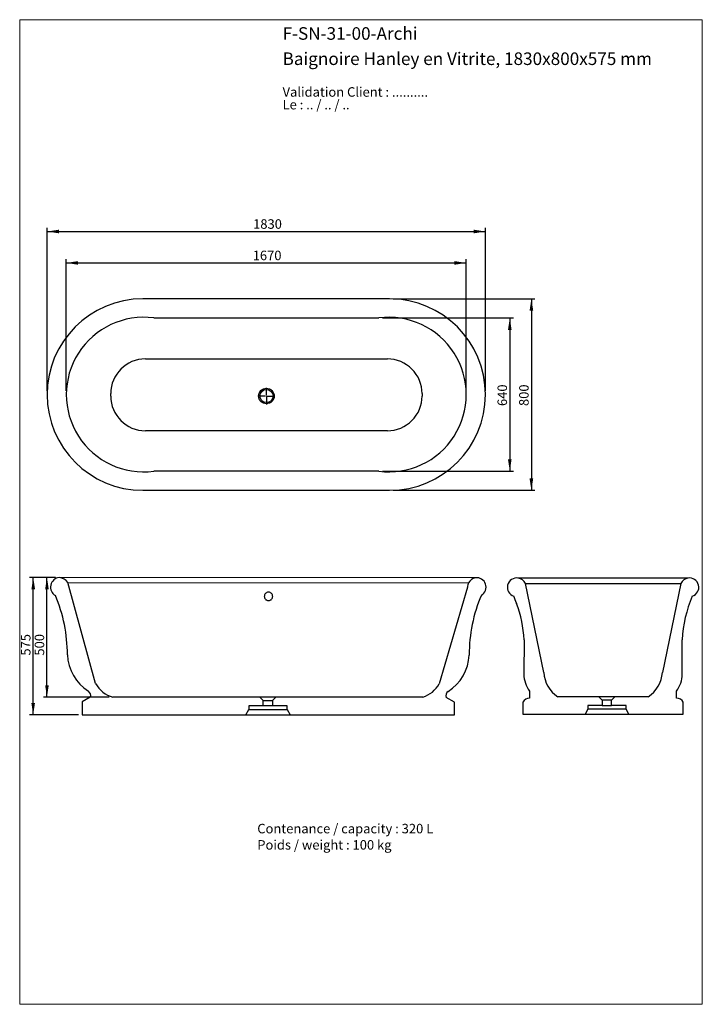
# Model space of a CAD drawing. Units: millimetres. Extents: x 10 to 200, y 13 to 287.
import ezdxf

# ---------------------------------------------------------------- set-up
doc = ezdxf.new("R2010")
doc.units = ezdxf.units.MM
doc.layers.add('FORMAT', color=7, linetype='Continuous')
doc.styles.add('SLDTEXTSTYLE0', font='TXT', dxfattribs={"width": 0.605})
doc.styles.add('SLDTEXTSTYLE1', font='TXT', dxfattribs={"width": 0.7})
doc.styles.add('SLDTEXTSTYLE2', font='TXT', dxfattribs={"width": 0.629412})
doc.dimstyles.new('SLDDIMSTYLE0', dxfattribs={"dimtxt": 2.568319, "dimasz": 3.302, "dimexe": 0, "dimexo": 0.0625, "dimgap": 0.64208, "dimtad": 1, "dimdec": 0, "dimlfac": 15, "dimrnd": 1e-09, "dimzin": 12, "dimdsep": 46, "dimtxsty": 'SLDTEXTSTYLE0', "dimsah": 1, "dimcen": 0.09, "dimadec": 0, "dimazin": 3, "dimtfac": 1, "dimtdec": 0, "dimtofl": 0, "dimtmove": 0, "dimatfit": 3, "dimfxl": 0, "dimfrac": 2, "dimtolj": 1, "dimtzin": 12, "dimarcsym": 0})

# ---------------------------------------------------------------- blocks, each defined once
blk = doc.blocks.new('SW_NOTE_0')
at = {"layer": 'FORMAT', "color": 0, "char_height": 2.6458, "attachment_point": 1, "style": 'SLDTEXTSTYLE0'}
for s, insert in [('Contenance / capacity : 320 L', (0, 3.41)), ('Poids / weight : 100 kg', (0, -1.12))]:
    blk.add_mtext(s, dxfattribs=dict(at, insert=insert))
blk = doc.blocks.new('SW_NOTE_0_1')
at = {"color": 0, "linetype": 'Continuous', "lineweight": 0, "char_height": 2.6458, "attachment_point": 1}
for s, insert, style in [('Validation Client : ..........', (0, 3.41), 'SLDTEXTSTYLE1'), ('Le : .. / .. / ..', (0, -0.12), 'SLDTEXTSTYLE2')]:
    blk.add_mtext(s, dxfattribs=dict(at, insert=insert, style=style))
blk = doc.blocks.new('_D')
at = {"layer": 'FORMAT', "color": 7}
for p, q in [((22.97, 183.58), (22.97, 220.25)), ((134.3, 183.58), (134.3, 220.25)), ((22.97, 219.25), (134.3, 219.25))]:
    blk.add_line(p, q, dxfattribs=at)
for points in [[(22.97, 219.25), (26.27, 218.74), (26.27, 219.75)], [(134.3, 219.25), (131, 219.75), (131, 218.74)]]:
    blk.add_solid(points, dxfattribs=at)
at = {"layer": 'FORMAT', "color": 7, "insert": (74.86, 222.66), "char_height": 2.646, "attachment_point": 1, "style": 'SLDTEXTSTYLE0'}
blk.add_mtext('1670', dxfattribs=at)
blk = doc.blocks.new('_D_1')
at = {"layer": 'FORMAT', "color": 7}
for p, q in [((17.64, 183.58), (17.64, 229)), ((17.64, 228), (139.64, 228)), ((139.64, 183.58), (139.64, 229))]:
    blk.add_line(p, q, dxfattribs=at)
for points in [[(17.64, 228), (20.94, 227.49), (20.94, 228.51)], [(139.64, 228), (136.33, 228.51), (136.33, 227.49)]]:
    blk.add_solid(points, dxfattribs=at)
at = {"layer": 'FORMAT', "color": 7, "insert": (74.97, 231.41), "char_height": 2.646, "attachment_point": 1, "style": 'SLDTEXTSTYLE0'}
blk.add_mtext('1830', dxfattribs=at)
blk = doc.blocks.new('_D_2')
at = {"layer": 'FORMAT', "color": 7}
for p, q in [((110.97, 203.91), (147.42, 203.91)), ((146.42, 203.91), (146.42, 161.25)), ((110.97, 161.25), (147.42, 161.25))]:
    blk.add_line(p, q, dxfattribs=at)
for points in [[(146.42, 203.91), (145.91, 200.61), (146.92, 200.61)], [(146.42, 161.25), (146.92, 164.55), (145.91, 164.55)]]:
    blk.add_solid(points, dxfattribs=at)
at = {"layer": 'FORMAT', "color": 7, "insert": (143, 179.39), "char_height": 2.646, "attachment_point": 1, "rotation": 90, "style": 'SLDTEXTSTYLE0'}
blk.add_mtext('640', dxfattribs=at)
blk = doc.blocks.new('_D_3')
at = {"layer": 'FORMAT', "color": 7}
for p, q in [((113.97, 209.25), (153.43, 209.25)), ((152.43, 209.25), (152.43, 155.91)), ((113.97, 155.91), (153.43, 155.91))]:
    blk.add_line(p, q, dxfattribs=at)
for points in [[(152.43, 209.25), (151.92, 205.94), (152.94, 205.94)], [(152.43, 155.91), (152.94, 159.22), (151.92, 159.22)]]:
    blk.add_solid(points, dxfattribs=at)
at = {"layer": 'FORMAT', "color": 7, "insert": (149.02, 179.39), "char_height": 2.646, "attachment_point": 1, "rotation": 90, "style": 'SLDTEXTSTYLE0'}
blk.add_mtext('800', dxfattribs=at)
blk = doc.blocks.new('SW_CENTERMARKSYMBOL_0')
at = {"layer": 'FORMAT', "color": 0}
for p, q in [((-0.33, 0), (-2.33, 0)), ((0, 0), (-0.17, 0)), ((0, 0.33), (0, 2.33)), ((0, 0), (0, 0.17)), ((0, 0), (0, -0.17)), ((0, 0), (0.17, 0)), ((0.33, 0), (2.33, 0)), ((0, -0.33), (0, -2.33))]:
    blk.add_line(p, q, dxfattribs=at)
blk = doc.blocks.new('_D_4')
at = {"layer": 'FORMAT', "color": 7}
for p, q in [((19.64, 131.65), (16.59, 131.65)), ((17.59, 98.33), (17.59, 131.65)), ((34.92, 98.33), (16.59, 98.33))]:
    blk.add_line(p, q, dxfattribs=at)
for points in [[(17.59, 131.65), (17.08, 128.34), (18.09, 128.34)], [(17.59, 98.33), (18.09, 101.63), (17.08, 101.63)]]:
    blk.add_solid(points, dxfattribs=at)
at = {"layer": 'FORMAT', "color": 7, "insert": (14.17, 109.87), "char_height": 2.646, "attachment_point": 1, "rotation": 90, "style": 'SLDTEXTSTYLE0'}
blk.add_mtext('500', dxfattribs=at)
blk = doc.blocks.new('_D_5')
at = {"layer": 'FORMAT', "color": 7}
for p, q in [((19.99, 131.63), (12.77, 131.63)), ((13.75, 93.38), (13.77, 131.63)), ((26.39, 93.37), (12.75, 93.38))]:
    blk.add_line(p, q, dxfattribs=at)
for points in [[(13.77, 131.63), (13.26, 128.33), (14.28, 128.33)], [(13.75, 93.38), (14.26, 96.68), (13.24, 96.68)]]:
    blk.add_solid(points, dxfattribs=at)
at = {"layer": 'FORMAT', "color": 7, "insert": (10.35, 109.87), "char_height": 2.646, "attachment_point": 1, "rotation": 89.9569, "style": 'SLDTEXTSTYLE0'}
blk.add_mtext('575', dxfattribs=at)

msp = doc.modelspace()

# ---------------------------------------------------------------- linework, layer by layer
at = {"color": 7, "linetype": 'Continuous', "lineweight": 18}
for p, q in [((10, 287), (200, 287)), ((10, 287), (10, 12.741)), ((200, 287), (200, 12.741)), ((10, 12.741), (200, 12.741))]:
    msp.add_line(p, q, dxfattribs=at)
at = {"color": 7, "linetype": 'Continuous', "lineweight": 25}
for p, q in [((112.969, 209.247), (44.302, 209.247)), ((47.304, 203.913), (109.967, 203.913)), ((45.009, 192.504), (112.342, 192.504)), ((35.342, 182.171), (35.342, 182.838)), ((122.009, 182.838), (122.009, 182.171)), ((112.342, 172.504), (45.009, 172.504)), ((109.967, 161.247), (47.304, 161.247)), ((44.302, 155.913), (112.969, 155.913)), ((136.856, 131.54), (20.989, 131.628)), ((31.123, 102.08), (23.389, 130.204)), ((23.389, 130.204), (134.917, 130.12)), ((134.653, 128.95), (126.756, 101.997)), ((196.008, 131.467), (148.755, 131.467)), ((155.884, 105.2), (150.743, 129.956)), ((150.743, 129.956), (194.02, 129.956)), ((194.02, 129.956), (188.879, 105.2)), ((148.351, 124.45), (148.319, 124.444)), ((148.319, 124.444), (148.325, 124.411)), ((148.325, 124.411), (148.358, 124.418)), ((148.358, 124.418), (148.351, 124.45)), ((150.389, 114.267), (150.343, 104.667)), ((194.42, 104.667), (194.375, 114.267)), ((151.943, 100), (151.943, 98.011)), ((192.82, 98.011), (192.82, 100)), ((29.656, 98.306), (27.389, 96.991)), ((27.389, 96.991), (27.389, 93.372)), ((76.83, 98.331), (35.923, 98.331)), ((81.282, 98.331), (76.83, 98.331)), ((76.83, 98.331), (77.789, 97.371)), ((77.789, 95.909), (77.789, 97.371)), ((77.789, 97.371), (80.323, 97.371)), ((80.323, 97.371), (81.282, 98.331)), ((80.323, 97.371), (80.323, 95.909)), ((122.248, 98.331), (81.282, 98.331)), ((130.987, 96.913), (128.722, 98.231)), ((130.982, 93.372), (130.987, 96.913)), ((150.077, 96.934), (150.077, 93.6)), ((171.196, 98.4), (159.81, 98.4)), ((171.196, 98.4), (172.155, 97.441)), ((175.648, 98.4), (171.196, 98.4)), ((174.688, 97.441), (172.155, 97.441)), ((172.155, 97.441), (172.155, 95.978)), ((174.688, 97.441), (175.648, 98.4)), ((174.688, 95.978), (174.688, 97.441)), ((184.953, 98.4), (175.648, 98.4)), ((194.687, 93.6), (194.687, 96.934)), ((27.389, 93.372), (72.941, 93.372)), ((27.389, 93.372), (130.982, 93.372)), ((72.941, 93.372), (73.789, 94.842)), ((73.789, 95.909), (73.789, 94.842)), ((84.456, 95.909), (73.789, 95.909)), ((73.789, 94.842), (84.456, 94.842)), ((84.456, 94.842), (84.456, 95.909)), ((84.456, 94.842), (85.304, 93.372)), ((85.304, 93.372), (130.982, 93.372)), ((150.077, 93.6), (167.398, 93.6)), ((168.155, 94.912), (167.398, 93.6)), ((167.398, 93.6), (179.579, 93.6)), ((172.155, 95.978), (168.155, 95.978)), ((168.155, 95.978), (168.155, 94.912)), ((178.822, 94.912), (168.155, 94.912)), ((172.155, 95.978), (174.688, 95.978)), ((178.822, 95.978), (174.688, 95.978)), ((178.822, 94.912), (178.822, 95.978)), ((179.579, 93.6), (178.822, 94.912)), ((179.579, 93.6), (194.687, 93.6))]:
    msp.add_line(p, q, dxfattribs=at)
for radius in [2.167, 1.833]:
    msp.add_circle((78.676, 182.171), radius, dxfattribs=at)
for centre, radius, start, end in [((44.302, 182.58), 26.667, 90, 270), ((112.969, 182.58), 26.667, 270, 90), ((44.487, 182.58), 21.518, 82.47863, 277.52137), ((112.784, 182.58), 21.518, 262.47864, 97.52136), ((45.009, 182.838), 9.667, 90.00006, 179.99996), ((112.342, 182.838), 9.667, 359.99998, 90.00001), ((45.009, 182.171), 9.667, 180.00002, 269.99998), ((112.342, 182.171), 9.667, 269.99999, 360), ((21.288, 128.932), 2.713, 96.32329, 239.77661), ((20.64, 128.304), 3.342, 34.6397, 83.99482), ((137.242, 128.98), 2.589, 153.89401, 180.67695), ((137.242, 128.98), 2.589, 98.58012, 153.89403), ((137.226, 128.974), 2.593, 299.37829, 98.20873), ((148.36, 128.883), 2.614, 81.2982, 251.7973), ((148.36, 128.883), 2.614, 24.2307, 81.2982), ((196.404, 128.883), 2.614, 98.70204, 155.76928), ((196.404, 128.883), 2.614, 288.2027, 98.70187), ((-18.347, 110.229), 41.619, 359.84352, 23.14456), ((177.767, 110.09), 42.643, 157.0543, 180.07898), ((114.97, 112.361), 35.47, 19.91658, 23.31705), ((229.792, 112.361), 35.469, 156.6829, 176.91977), ((114.971, 112.361), 35.469, 3.08032, 19.86208), ((36.116, 110.728), 12.858, 182.72954, 237.05278), ((122.281, 110.663), 12.858, 302.86113, 357.18509), ((157.845, 104.631), 7.502, 179.72799, 218.1212), ((164.544, 105.667), 8.673, 183.08456, 236.91546), ((180.219, 105.667), 8.673, 303.08435, 356.91563), ((186.918, 104.631), 7.502, 321.87889, 0.27174), ((37.909, 105.82), 7.749, 208.85977, 255.14613), ((119.97, 105.737), 7.749, 287.1013, 331.14019), ((28.418, 98.804), 1.335, 338.07716, 58.12107), ((129.962, 98.728), 1.335, 121.79353, 201.83705), ((151.837, 96.04), 1.974, 86.91762, 153.08252), ((192.926, 96.04), 1.974, 26.91748, 93.08238)]:
    msp.add_arc(centre, radius, start, end, dxfattribs=at)
for points, knots in [([(78.667, 127.39), (78.583, 127.332), (78.414, 127.217), (78.23, 126.966), (78.109, 126.682), (78.071, 126.375), (78.11, 126.068), (78.229, 125.783), (78.415, 125.536), (78.661, 125.349), (78.945, 125.229), (79.25, 125.191), (79.558, 125.226), (79.742, 125.315), (79.834, 125.36)], [0, 0, 0, 0, 0.0832855, 0.1666667, 0.2501293, 0.3336391, 0.4171495, 0.5006121, 0.5839928, 0.6672786, 0.7504828, 0.8336399, 0.9167959, 1, 1, 1, 1]), ([(79.834, 125.36), (79.919, 125.418), (80.088, 125.533), (80.272, 125.784), (80.392, 126.068), (80.43, 126.375), (80.392, 126.682), (80.272, 126.967), (80.086, 127.214), (79.841, 127.401), (79.557, 127.521), (79.251, 127.559), (78.943, 127.524), (78.759, 127.435), (78.667, 127.39)], [0, 0, 0, 0, 0.08328575, 0.16666713, 0.25012928, 0.33363958, 0.41714934, 0.50061148, 0.58399329, 0.66727871, 0.75048279, 0.83363882, 0.91679593, 1, 1, 1, 1])]:
    msp.add_open_spline(points, degree=3, knots=knots, dxfattribs=at)

# ---------------------------------------------------------------- block references
at = {"color": 7, "linetype": 'Continuous', "lineweight": 0}
msp.add_blockref('SW_NOTE_0_1', (83.17, 264.784), dxfattribs=at)
at = {"layer": 'FORMAT', "color": 7}
for name, p in [('SW_CENTERMARKSYMBOL_0', (78.676, 182.171)), ('SW_NOTE_0', (76.13, 59.595))]:
    msp.add_blockref(name, p, dxfattribs=at)

# ---------------------------------------------------------------- texts
at = {"color": 7, "linetype": 'Continuous', "lineweight": 0, "char_height": 3.5, "attachment_point": 1, "style": 'SLDTEXTSTYLE1'}
for s, insert in [('F-SN-31-00-Archi', (83.17, 284.912)), ('Baignoire Hanley en Vitrite, 1830x800x575 mm', (83.17, 277.88))]:
    msp.add_mtext(s, dxfattribs=dict(at, insert=insert))

# ---------------------------------------------------------------- dimensions: what is measured, and where the dimension line sits
at = {"layer": 'FORMAT', "color": 7}
for base, p1, p2, picture, middle in [((139.636, 228.001), (17.636, 182.58), (139.636, 182.58), '_D_1', (78.891, 228.001)), ((134.302, 219.247), (22.969, 182.58), (134.302, 182.58), '_D', (78.78, 219.247))]:
    dim = msp.add_linear_dim(base=base, p1=p1, p2=p2, dimstyle='SLDDIMSTYLE0', dxfattribs=at)
    dim.commit()
    dim.dimension.update_dxf_attribs({"geometry": picture, "text_midpoint": middle, "dimtype": 160})
for base, p1, p2, angle, picture, middle in [((152.431, 155.913), (112.969, 209.247), (112.969, 155.913), 90, '_D_3', (152.431, 182.33)), ((146.416, 161.247), (109.967, 203.913), (109.967, 161.247), 90, '_D_2', (146.416, 182.33)), ((17.585, 131.646), (35.923, 98.331), (20.64, 131.646), 90, '_D_4', (17.585, 112.806)), ((13.774, 131.633), (27.389, 93.372), (20.989, 131.628), 89.95686, '_D_5', (13.76, 112.806))]:
    dim = msp.add_linear_dim(base=base, p1=p1, p2=p2, angle=angle, dimstyle='SLDDIMSTYLE0', dxfattribs=at)
    dim.commit()
    dim.dimension.update_dxf_attribs({"geometry": picture, "text_midpoint": middle, "dimtype": 160})

doc.saveas('drawing.dxf')
